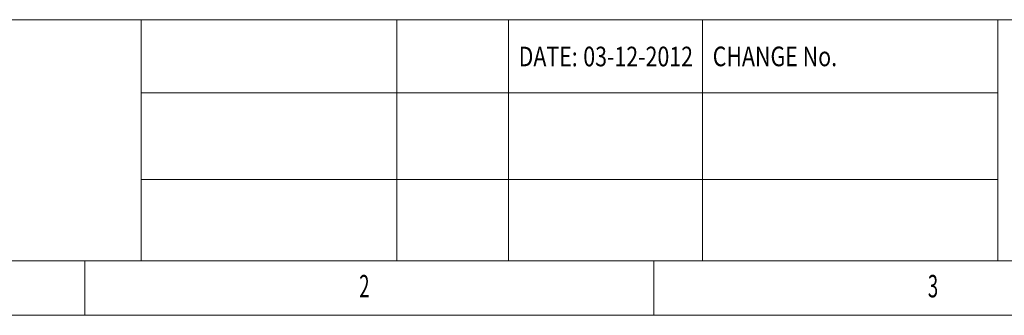
# Model space of a CAD drawing. Units: millimetres. Extents: x 26035 to 30545, y -37 to 3120.
# Drawn here: x 26577 to 27528, y -37 to 249 of the extents above; entities that cross this region are included whole.
import ezdxf
from ezdxf.enums import TextEntityAlignment as Align

# ---------------------------------------------------------------- set-up
doc = ezdxf.new("R2010")
doc.units = ezdxf.units.MM
doc.layers.get('0').update_dxf_attribs({"lineweight": 15})
doc.styles.add('_TCW_TXTSTY_107', font='arial.ttf', dxfattribs={"width": 0.605, "height": 1.972126})
doc.styles.add('_TCW_TXTSTY_10C', font='ARIALN.TTF', dxfattribs={"width": 0.79, "height": 1.723333})
doc.styles.add('_TCW_TXTSTY_10D', font='ARIALN.TTF', dxfattribs={"width": 0.8, "height": 1.723333})

msp = doc.modelspace()

# ---------------------------------------------------------------- linework, layer by layer
for p, q in [((26088.491, 249.392), (30491.214, 249.392)), ((26693.924, 249.392), (26693.924, 16.076)), ((26941.099, 249.392), (26941.099, 16.076)), ((27049.097, 249.392), (27049.097, 16.076)), ((27236.638, 249.392), (27236.638, 16.076)), ((27522.329, 249.392), (27522.329, 16.076)), ((26941.099, 178.621), (26693.924, 178.621)), ((26941.099, 178.621), (27522.329, 178.621)), ((26693.924, 94.891), (27522.329, 94.891)), ((26088.491, 16.076), (28465.424, 16.076)), ((26639.53, 16.076), (26639.53, -36.52)), ((27189.53, 16.076), (27189.53, -36.52)), ((26034.531, -36.52), (30544.531, -36.52))]:
    msp.add_line(p, q)

# ---------------------------------------------------------------- texts
for s, style, width, p in [('DATE:', '_TCW_TXTSTY_10C', 0.799, (27058.986, 223.266)), ('03-12-2012', '_TCW_TXTSTY_10C', 0.799, (27121.44, 223.266)), ('CHANGE No.', '_TCW_TXTSTY_10D', 0.801, (27246.571, 223.351))]:
    msp.add_text(s, height=18.9567, dxfattribs=dict(style=style, width=width)).set_placement(p, align=Align.TOP_LEFT)
at = {"style": '_TCW_TXTSTY_107', "width": 0.605}
for s, p in [('2', (26904.826, -19.166)), ('3', (27454.593, -19.166))]:
    msp.add_text(s, height=21.693, dxfattribs=at).set_placement(p)

doc.saveas('drawing.dxf')
